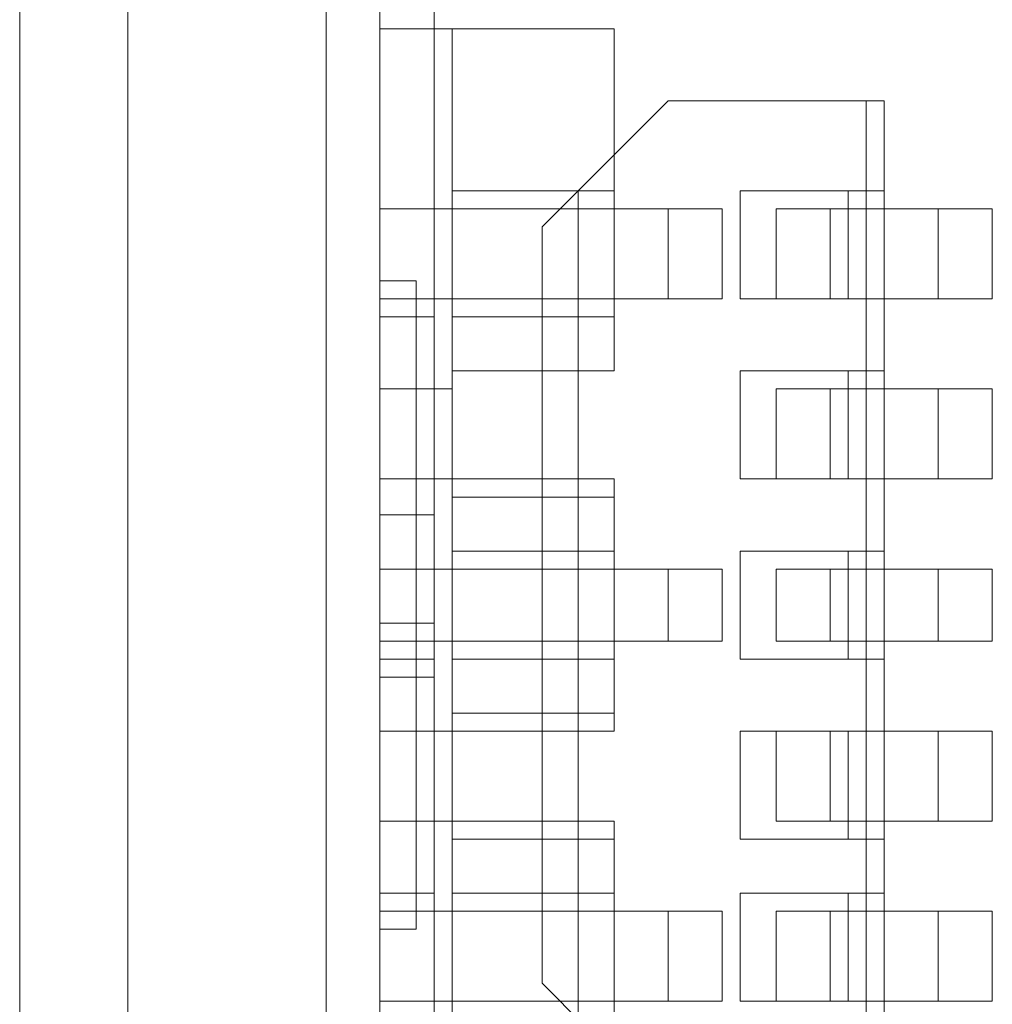
# Model space of a CAD drawing. Units: millimetres. Extents: x -51 to 248, y 27 to 237.
# Drawn here: x -3 to 0, y 165 to 168 of the extents above; entities that cross this region are included whole.
import ezdxf

# ---------------------------------------------------------------- set-up
doc = ezdxf.new("R2010")
doc.units = ezdxf.units.MM
doc.header["$MEASUREMENT"] = 0
doc.layers.add('图层 1', color=7, linetype='Continuous', lineweight=0)

# ---------------------------------------------------------------- blocks, each defined once
blk = doc.blocks.new('Block_860')
at = {"layer": '图层 1', "color": 18, "lineweight": 15, "true_color": 0x000000}
blk.add_line((-1.0443, 167.4001), (-1.3406, 167.1037), dxfattribs=at)
blk = doc.blocks.new('Block_1049')
at = {"layer": '图层 1', "color": 18, "lineweight": 15, "true_color": 0x000000}
blk.add_line((-2.5684, 168.8818), (-2.5684, 163.4631), dxfattribs=at)
blk = doc.blocks.new('Block_1050')
at = {"layer": '图层 1', "color": 18, "lineweight": 15, "true_color": 0x000000}
blk.add_line((-2.3142, 168.6277), (-2.3142, 163.7171), dxfattribs=at)
blk = doc.blocks.new('Block_1057')
at = {"layer": '图层 1', "color": 18, "lineweight": 15, "true_color": 0x000000}
blk.add_line((-1.8484, 163.7171), (-1.8484, 168.6278), dxfattribs=at)
blk = doc.blocks.new('Block_1061')
at = {"layer": '图层 1', "color": 18, "lineweight": 15, "true_color": 0x000000}
blk.add_line((-1.7216, 163.7171), (-1.7216, 168.6278), dxfattribs=at)
blk = doc.blocks.new('Block_1069')
at = {"layer": '图层 1', "color": 18, "lineweight": 15, "true_color": 0x000000}
blk.add_line((-1.6368, 166.9768), (-1.6368, 165.4528), dxfattribs=at)
blk = doc.blocks.new('Block_1070')
at = {"layer": '图层 1', "color": 18, "lineweight": 15, "true_color": 0x000000}
blk.add_line((-1.5944, 167.7387), (-1.5944, 164.6907), dxfattribs=at)
blk = doc.blocks.new('Block_1075')
at = {"layer": '图层 1', "color": 18, "lineweight": 15, "true_color": 0x000000}
blk.add_line((-1.5521, 167.1462), (-1.5521, 166.9345), dxfattribs=at)
blk = doc.blocks.new('Block_1076')
at = {"layer": '图层 1', "color": 18, "lineweight": 15, "true_color": 0x000000}
blk.add_line((-1.5521, 166.2994), (-1.5521, 166.13), dxfattribs=at)
blk = doc.blocks.new('Block_1077')
at = {"layer": '图层 1', "color": 18, "lineweight": 15, "true_color": 0x000000}
blk.add_line((-1.5521, 165.4951), (-1.5521, 165.2834), dxfattribs=at)
blk = doc.blocks.new('Block_1078')
at = {"layer": '图层 1', "color": 18, "lineweight": 15, "true_color": 0x000000}
blk.add_line((-1.5521, 167.5694), (-1.5521, 167.1461), dxfattribs=at)
blk = doc.blocks.new('Block_1079')
at = {"layer": '图层 1', "color": 18, "lineweight": 15, "true_color": 0x000000}
blk.add_line((-1.5521, 166.9345), (-1.5521, 166.7651), dxfattribs=at)
blk = doc.blocks.new('Block_1080')
at = {"layer": '图层 1', "color": 18, "lineweight": 15, "true_color": 0x000000}
blk.add_line((-1.5521, 166.13), (-1.5521, 165.9184), dxfattribs=at)
blk = doc.blocks.new('Block_1081')
at = {"layer": '图层 1', "color": 18, "lineweight": 15, "true_color": 0x000000}
blk.add_line((-1.5521, 165.2834), (-1.5521, 164.8601), dxfattribs=at)
blk = doc.blocks.new('Block_1082')
at = {"layer": '图层 1', "color": 18, "lineweight": 15, "true_color": 0x000000}
blk.add_line((-1.5521, 166.5111), (-1.5521, 166.2994), dxfattribs=at)
blk = doc.blocks.new('Block_1083')
at = {"layer": '图层 1', "color": 18, "lineweight": 15, "true_color": 0x000000}
blk.add_line((-1.5521, 165.7068), (-1.5521, 165.4951), dxfattribs=at)
blk = doc.blocks.new('Block_1084')
at = {"layer": '图层 1', "color": 18, "lineweight": 15, "true_color": 0x000000}
blk.add_line((-1.5521, 165.7068), (-1.5521, 165.9185), dxfattribs=at)
blk = doc.blocks.new('Block_1085')
at = {"layer": '图层 1', "color": 18, "lineweight": 15, "true_color": 0x000000}
blk.add_line((-1.5521, 166.5111), (-1.5521, 166.7651), dxfattribs=at)
blk = doc.blocks.new('Block_1091')
at = {"layer": '图层 1', "color": 18, "lineweight": 15, "true_color": 0x000000}
blk.add_line((-1.3406, 165.3258), (-1.3406, 167.1038), dxfattribs=at)
blk = doc.blocks.new('Block_1095')
at = {"layer": '图层 1', "color": 18, "lineweight": 15, "true_color": 0x000000}
blk.add_line((-1.2558, 165.241), (-1.2558, 167.1884), dxfattribs=at)
blk = doc.blocks.new('Block_1099')
at = {"layer": '图层 1', "color": 18, "lineweight": 15, "true_color": 0x000000}
blk.add_line((-1.171, 164.8602), (-1.171, 165.7068), dxfattribs=at)
blk = doc.blocks.new('Block_1100')
at = {"layer": '图层 1', "color": 18, "lineweight": 15, "true_color": 0x000000}
blk.add_line((-1.171, 165.9185), (-1.171, 166.5112), dxfattribs=at)
blk = doc.blocks.new('Block_1101')
at = {"layer": '图层 1', "color": 18, "lineweight": 15, "true_color": 0x000000}
blk.add_line((-1.171, 166.7651), (-1.171, 167.5695), dxfattribs=at)
blk = doc.blocks.new('Block_1106')
at = {"layer": '图层 1', "color": 18, "lineweight": 15, "true_color": 0x000000}
blk.add_line((-1.0443, 167.1462), (-1.0443, 166.9345), dxfattribs=at)
blk = doc.blocks.new('Block_1107')
at = {"layer": '图层 1', "color": 18, "lineweight": 15, "true_color": 0x000000}
blk.add_line((-1.0443, 166.2994), (-1.0443, 166.13), dxfattribs=at)
blk = doc.blocks.new('Block_1108')
at = {"layer": '图层 1', "color": 18, "lineweight": 15, "true_color": 0x000000}
blk.add_line((-1.0443, 165.4951), (-1.0443, 165.2834), dxfattribs=at)
blk = doc.blocks.new('Block_1126')
at = {"layer": '图层 1', "color": 18, "lineweight": 15, "true_color": 0x000000}
blk.add_line((-0.9172, 167.1462), (-0.9172, 166.9345), dxfattribs=at)
blk = doc.blocks.new('Block_1127')
at = {"layer": '图层 1', "color": 18, "lineweight": 15, "true_color": 0x000000}
blk.add_line((-0.9172, 166.2994), (-0.9172, 166.13), dxfattribs=at)
blk = doc.blocks.new('Block_1128')
at = {"layer": '图层 1', "color": 18, "lineweight": 15, "true_color": 0x000000}
blk.add_line((-0.9172, 165.4951), (-0.9172, 165.2834), dxfattribs=at)
blk = doc.blocks.new('Block_1129')
at = {"layer": '图层 1', "color": 18, "lineweight": 15, "true_color": 0x000000}
blk.add_line((-0.8748, 167.1884), (-0.8748, 166.9344), dxfattribs=at)
blk = doc.blocks.new('Block_1130')
at = {"layer": '图层 1', "color": 18, "lineweight": 15, "true_color": 0x000000}
blk.add_line((-0.8748, 166.7651), (-0.8748, 166.5111), dxfattribs=at)
blk = doc.blocks.new('Block_1131')
at = {"layer": '图层 1', "color": 18, "lineweight": 15, "true_color": 0x000000}
blk.add_line((-0.8748, 166.3417), (-0.8748, 166.0877), dxfattribs=at)
blk = doc.blocks.new('Block_1132')
at = {"layer": '图层 1', "color": 18, "lineweight": 15, "true_color": 0x000000}
blk.add_line((-0.8748, 165.9185), (-0.8748, 165.6645), dxfattribs=at)
blk = doc.blocks.new('Block_1133')
at = {"layer": '图层 1', "color": 18, "lineweight": 15, "true_color": 0x000000}
blk.add_line((-0.8748, 165.5375), (-0.8748, 165.2835), dxfattribs=at)
blk = doc.blocks.new('Block_1139')
at = {"layer": '图层 1', "color": 18, "lineweight": 15, "true_color": 0x000000}
blk.add_line((-0.79, 167.1462), (-0.79, 166.9345), dxfattribs=at)
blk = doc.blocks.new('Block_1140')
at = {"layer": '图层 1', "color": 18, "lineweight": 15, "true_color": 0x000000}
blk.add_line((-0.79, 166.7228), (-0.79, 166.5111), dxfattribs=at)
blk = doc.blocks.new('Block_1141')
at = {"layer": '图层 1', "color": 18, "lineweight": 15, "true_color": 0x000000}
blk.add_line((-0.79, 166.2994), (-0.79, 166.13), dxfattribs=at)
blk = doc.blocks.new('Block_1142')
at = {"layer": '图层 1', "color": 18, "lineweight": 15, "true_color": 0x000000}
blk.add_line((-0.79, 165.9185), (-0.79, 165.7068), dxfattribs=at)
blk = doc.blocks.new('Block_1143')
at = {"layer": '图层 1', "color": 18, "lineweight": 15, "true_color": 0x000000}
blk.add_line((-0.79, 165.4951), (-0.79, 165.2834), dxfattribs=at)
blk = doc.blocks.new('Block_1150')
at = {"layer": '图层 1', "color": 18, "lineweight": 15, "true_color": 0x000000}
blk.add_line((-0.6633, 167.1462), (-0.6633, 166.9345), dxfattribs=at)
blk = doc.blocks.new('Block_1151')
at = {"layer": '图层 1', "color": 18, "lineweight": 15, "true_color": 0x000000}
blk.add_line((-0.6633, 166.7228), (-0.6633, 166.5111), dxfattribs=at)
blk = doc.blocks.new('Block_1152')
at = {"layer": '图层 1', "color": 18, "lineweight": 15, "true_color": 0x000000}
blk.add_line((-0.6633, 166.2994), (-0.6633, 166.13), dxfattribs=at)
blk = doc.blocks.new('Block_1153')
at = {"layer": '图层 1', "color": 18, "lineweight": 15, "true_color": 0x000000}
blk.add_line((-0.6633, 165.9185), (-0.6633, 165.7068), dxfattribs=at)
blk = doc.blocks.new('Block_1154')
at = {"layer": '图层 1', "color": 18, "lineweight": 15, "true_color": 0x000000}
blk.add_line((-0.6633, 165.4951), (-0.6633, 165.2834), dxfattribs=at)
blk = doc.blocks.new('Block_1155')
at = {"layer": '图层 1', "color": 18, "lineweight": 15, "true_color": 0x000000}
blk.add_line((-0.6633, 165.2834), (-0.6633, 165.4951), dxfattribs=at)
blk = doc.blocks.new('Block_1156')
at = {"layer": '图层 1', "color": 18, "lineweight": 15, "true_color": 0x000000}
blk.add_line((-0.6633, 165.7068), (-0.6633, 165.9185), dxfattribs=at)
blk = doc.blocks.new('Block_1157')
at = {"layer": '图层 1', "color": 18, "lineweight": 15, "true_color": 0x000000}
blk.add_line((-0.6633, 166.13), (-0.6633, 166.2994), dxfattribs=at)
blk = doc.blocks.new('Block_1158')
at = {"layer": '图层 1', "color": 18, "lineweight": 15, "true_color": 0x000000}
blk.add_line((-0.6633, 166.5111), (-0.6633, 166.7227), dxfattribs=at)
blk = doc.blocks.new('Block_1159')
at = {"layer": '图层 1', "color": 18, "lineweight": 15, "true_color": 0x000000}
blk.add_line((-0.6633, 166.9345), (-0.6633, 167.1461), dxfattribs=at)
blk = doc.blocks.new('Block_1164')
at = {"layer": '图层 1', "color": 18, "lineweight": 15, "true_color": 0x000000}
blk.add_line((-0.6209, 167.1884), (-0.6209, 166.9344), dxfattribs=at)
blk = doc.blocks.new('Block_1165')
at = {"layer": '图层 1', "color": 18, "lineweight": 15, "true_color": 0x000000}
blk.add_line((-0.6209, 166.7651), (-0.6209, 166.5111), dxfattribs=at)
blk = doc.blocks.new('Block_1166')
at = {"layer": '图层 1', "color": 18, "lineweight": 15, "true_color": 0x000000}
blk.add_line((-0.6209, 166.3417), (-0.6209, 166.0877), dxfattribs=at)
blk = doc.blocks.new('Block_1167')
at = {"layer": '图层 1', "color": 18, "lineweight": 15, "true_color": 0x000000}
blk.add_line((-0.6209, 165.9185), (-0.6209, 165.6645), dxfattribs=at)
blk = doc.blocks.new('Block_1168')
at = {"layer": '图层 1', "color": 18, "lineweight": 15, "true_color": 0x000000}
blk.add_line((-0.6209, 165.5375), (-0.6209, 165.2835), dxfattribs=at)
blk = doc.blocks.new('Block_1169')
at = {"layer": '图层 1', "color": 18, "lineweight": 15, "true_color": 0x000000}
blk.add_line((-0.5785, 165.0295), (-0.5785, 167.4002), dxfattribs=at)
blk = doc.blocks.new('Block_1185')
at = {"layer": '图层 1', "color": 18, "lineweight": 15, "true_color": 0x000000}
blk.add_line((-0.5361, 167.4001), (-0.5361, 165.0294), dxfattribs=at)
blk = doc.blocks.new('Block_1197')
at = {"layer": '图层 1', "color": 18, "lineweight": 15, "true_color": 0x000000}
blk.add_line((-0.4094, 165.2834), (-0.4094, 165.4951), dxfattribs=at)
blk = doc.blocks.new('Block_1198')
at = {"layer": '图层 1', "color": 18, "lineweight": 15, "true_color": 0x000000}
blk.add_line((-0.4094, 165.7068), (-0.4094, 165.9185), dxfattribs=at)
blk = doc.blocks.new('Block_1199')
at = {"layer": '图层 1', "color": 18, "lineweight": 15, "true_color": 0x000000}
blk.add_line((-0.4094, 166.13), (-0.4094, 166.2994), dxfattribs=at)
blk = doc.blocks.new('Block_1200')
at = {"layer": '图层 1', "color": 18, "lineweight": 15, "true_color": 0x000000}
blk.add_line((-0.4094, 166.5111), (-0.4094, 166.7227), dxfattribs=at)
blk = doc.blocks.new('Block_1201')
at = {"layer": '图层 1', "color": 18, "lineweight": 15, "true_color": 0x000000}
blk.add_line((-0.4094, 166.9345), (-0.4094, 167.1461), dxfattribs=at)
blk = doc.blocks.new('Block_1204')
at = {"layer": '图层 1', "color": 18, "lineweight": 15, "true_color": 0x000000}
blk.add_line((-0.2822, 167.1462), (-0.2822, 166.9345), dxfattribs=at)
blk = doc.blocks.new('Block_1205')
at = {"layer": '图层 1', "color": 18, "lineweight": 15, "true_color": 0x000000}
blk.add_line((-0.2822, 166.7228), (-0.2822, 166.5111), dxfattribs=at)
blk = doc.blocks.new('Block_1206')
at = {"layer": '图层 1', "color": 18, "lineweight": 15, "true_color": 0x000000}
blk.add_line((-0.2822, 166.2994), (-0.2822, 166.13), dxfattribs=at)
blk = doc.blocks.new('Block_1207')
at = {"layer": '图层 1', "color": 18, "lineweight": 15, "true_color": 0x000000}
blk.add_line((-0.2822, 165.9185), (-0.2822, 165.7068), dxfattribs=at)
blk = doc.blocks.new('Block_1208')
at = {"layer": '图层 1', "color": 18, "lineweight": 15, "true_color": 0x000000}
blk.add_line((-0.2822, 165.4951), (-0.2822, 165.2834), dxfattribs=at)
blk = doc.blocks.new('Block_1211')
at = {"layer": '图层 1', "color": 18, "lineweight": 15, "true_color": 0x000000}
blk.add_line((-0.2822, 165.2834), (-0.2822, 165.4951), dxfattribs=at)
blk = doc.blocks.new('Block_1212')
at = {"layer": '图层 1', "color": 18, "lineweight": 15, "true_color": 0x000000}
blk.add_line((-0.2822, 165.7068), (-0.2822, 165.9185), dxfattribs=at)
blk = doc.blocks.new('Block_1213')
at = {"layer": '图层 1', "color": 18, "lineweight": 15, "true_color": 0x000000}
blk.add_line((-0.2822, 166.13), (-0.2822, 166.2994), dxfattribs=at)
blk = doc.blocks.new('Block_1214')
at = {"layer": '图层 1', "color": 18, "lineweight": 15, "true_color": 0x000000}
blk.add_line((-0.2822, 166.5111), (-0.2822, 166.7227), dxfattribs=at)
blk = doc.blocks.new('Block_1215')
at = {"layer": '图层 1', "color": 18, "lineweight": 15, "true_color": 0x000000}
blk.add_line((-0.2822, 166.9345), (-0.2822, 167.1461), dxfattribs=at)
blk = doc.blocks.new('Block_1216')
at = {"layer": '图层 1', "color": 18, "lineweight": 15, "true_color": 0x000000}
blk.add_line((-0.2822, 167.1462), (-0.2822, 166.9345), dxfattribs=at)
blk = doc.blocks.new('Block_1217')
at = {"layer": '图层 1', "color": 18, "lineweight": 15, "true_color": 0x000000}
blk.add_line((-0.2822, 166.7228), (-0.2822, 166.5111), dxfattribs=at)
blk = doc.blocks.new('Block_1218')
at = {"layer": '图层 1', "color": 18, "lineweight": 15, "true_color": 0x000000}
blk.add_line((-0.2822, 166.2994), (-0.2822, 166.13), dxfattribs=at)
blk = doc.blocks.new('Block_1219')
at = {"layer": '图层 1', "color": 18, "lineweight": 15, "true_color": 0x000000}
blk.add_line((-0.2822, 165.9185), (-0.2822, 165.7068), dxfattribs=at)
blk = doc.blocks.new('Block_1220')
at = {"layer": '图层 1', "color": 18, "lineweight": 15, "true_color": 0x000000}
blk.add_line((-0.2822, 165.4951), (-0.2822, 165.2834), dxfattribs=at)
blk = doc.blocks.new('Block_1576')
at = {"layer": '图层 1', "color": 18, "lineweight": 15, "true_color": 0x000000}
blk.add_line((-1.0443, 165.0295), (-1.3406, 165.3259), dxfattribs=at)
blk = doc.blocks.new('Block_1625')
at = {"layer": '图层 1', "color": 18, "lineweight": 15, "true_color": 0x000000}
blk.add_line((-0.5361, 165.2834), (-0.8748, 165.2834), dxfattribs=at)
blk = doc.blocks.new('Block_1626')
at = {"layer": '图层 1', "color": 18, "lineweight": 15, "true_color": 0x000000}
blk.add_line((-1.171, 165.2834), (-1.552, 165.2834), dxfattribs=at)
blk = doc.blocks.new('Block_1627')
at = {"layer": '图层 1', "color": 18, "lineweight": 15, "true_color": 0x000000}
blk.add_line((-0.5361, 165.2834), (-0.6631, 165.2834), dxfattribs=at)
blk = doc.blocks.new('Block_1628')
at = {"layer": '图层 1', "color": 18, "lineweight": 15, "true_color": 0x000000}
blk.add_line((-0.6633, 165.2834), (-0.7899, 165.2834), dxfattribs=at)
blk = doc.blocks.new('Block_1629')
at = {"layer": '图层 1', "color": 18, "lineweight": 15, "true_color": 0x000000}
blk.add_line((-0.9172, 165.2834), (-1.7215, 165.2834), dxfattribs=at)
blk = doc.blocks.new('Block_1630')
at = {"layer": '图层 1', "color": 18, "lineweight": 15, "true_color": 0x000000}
blk.add_line((-0.2822, 165.2834), (-0.5362, 165.2834), dxfattribs=at)
blk = doc.blocks.new('Block_1638')
at = {"layer": '图层 1', "color": 18, "lineweight": 15, "true_color": 0x000000}
blk.add_line((-1.6368, 165.4527), (-1.7215, 165.4527), dxfattribs=at)
blk = doc.blocks.new('Block_1641')
at = {"layer": '图层 1', "color": 18, "lineweight": 15, "true_color": 0x000000}
blk.add_line((-0.5361, 165.4951), (-0.6631, 165.4951), dxfattribs=at)
blk = doc.blocks.new('Block_1642')
at = {"layer": '图层 1', "color": 18, "lineweight": 15, "true_color": 0x000000}
blk.add_line((-0.6633, 165.4951), (-0.7899, 165.4951), dxfattribs=at)
blk = doc.blocks.new('Block_1643')
at = {"layer": '图层 1', "color": 18, "lineweight": 15, "true_color": 0x000000}
blk.add_line((-0.9172, 165.4951), (-1.7215, 165.4951), dxfattribs=at)
blk = doc.blocks.new('Block_1644')
at = {"layer": '图层 1', "color": 18, "lineweight": 15, "true_color": 0x000000}
blk.add_line((-0.2822, 165.4951), (-0.5362, 165.4951), dxfattribs=at)
blk = doc.blocks.new('Block_1645')
at = {"layer": '图层 1', "color": 18, "lineweight": 15, "true_color": 0x000000}
blk.add_line((-1.171, 165.4951), (-1.552, 165.4951), dxfattribs=at)
blk = doc.blocks.new('Block_1646')
at = {"layer": '图层 1', "color": 18, "lineweight": 15, "true_color": 0x000000}
blk.add_line((-0.5361, 165.5375), (-0.8748, 165.5375), dxfattribs=at)
blk = doc.blocks.new('Block_1647')
at = {"layer": '图层 1', "color": 18, "lineweight": 15, "true_color": 0x000000}
blk.add_line((-1.171, 165.5375), (-1.552, 165.5375), dxfattribs=at)
blk = doc.blocks.new('Block_1648')
at = {"layer": '图层 1', "color": 18, "lineweight": 15, "true_color": 0x000000}
blk.add_line((-1.5944, 165.5375), (-1.7214, 165.5375), dxfattribs=at)
blk = doc.blocks.new('Block_1650')
at = {"layer": '图层 1', "color": 18, "lineweight": 15, "true_color": 0x000000}
blk.add_line((-1.171, 165.6644), (-1.552, 165.6644), dxfattribs=at)
blk = doc.blocks.new('Block_1651')
at = {"layer": '图层 1', "color": 18, "lineweight": 15, "true_color": 0x000000}
blk.add_line((-0.5361, 165.6644), (-0.8748, 165.6644), dxfattribs=at)
blk = doc.blocks.new('Block_1652')
at = {"layer": '图层 1', "color": 18, "lineweight": 15, "true_color": 0x000000}
blk.add_line((-1.171, 165.7068), (-1.552, 165.7068), dxfattribs=at)
blk = doc.blocks.new('Block_1653')
at = {"layer": '图层 1', "color": 18, "lineweight": 15, "true_color": 0x000000}
blk.add_line((-1.5521, 165.7068), (-1.7214, 165.7068), dxfattribs=at)
blk = doc.blocks.new('Block_1654')
at = {"layer": '图层 1', "color": 18, "lineweight": 15, "true_color": 0x000000}
blk.add_line((-0.5361, 165.7068), (-0.6631, 165.7068), dxfattribs=at)
blk = doc.blocks.new('Block_1655')
at = {"layer": '图层 1', "color": 18, "lineweight": 15, "true_color": 0x000000}
blk.add_line((-0.6633, 165.7068), (-0.7899, 165.7068), dxfattribs=at)
blk = doc.blocks.new('Block_1656')
at = {"layer": '图层 1', "color": 18, "lineweight": 15, "true_color": 0x000000}
blk.add_line((-0.2822, 165.7068), (-0.5362, 165.7068), dxfattribs=at)
blk = doc.blocks.new('Block_1657')
at = {"layer": '图层 1', "color": 18, "lineweight": 15, "true_color": 0x000000}
blk.add_line((-1.5521, 165.9185), (-1.7214, 165.9185), dxfattribs=at)
blk = doc.blocks.new('Block_1658')
at = {"layer": '图层 1', "color": 18, "lineweight": 15, "true_color": 0x000000}
blk.add_line((-0.5361, 165.9185), (-0.6631, 165.9185), dxfattribs=at)
blk = doc.blocks.new('Block_1659')
at = {"layer": '图层 1', "color": 18, "lineweight": 15, "true_color": 0x000000}
blk.add_line((-0.6633, 165.9185), (-0.7899, 165.9185), dxfattribs=at)
blk = doc.blocks.new('Block_1660')
at = {"layer": '图层 1', "color": 18, "lineweight": 15, "true_color": 0x000000}
blk.add_line((-0.2822, 165.9185), (-0.5362, 165.9185), dxfattribs=at)
blk = doc.blocks.new('Block_1661')
at = {"layer": '图层 1', "color": 18, "lineweight": 15, "true_color": 0x000000}
blk.add_line((-1.171, 165.9185), (-1.552, 165.9185), dxfattribs=at)
blk = doc.blocks.new('Block_1662')
at = {"layer": '图层 1', "color": 18, "lineweight": 15, "true_color": 0x000000}
blk.add_line((-0.5361, 165.9185), (-0.8748, 165.9185), dxfattribs=at)
blk = doc.blocks.new('Block_1663')
at = {"layer": '图层 1', "color": 18, "lineweight": 15, "true_color": 0x000000}
blk.add_line((-1.171, 165.9607), (-1.552, 165.9607), dxfattribs=at)
blk = doc.blocks.new('Block_1667')
at = {"layer": '图层 1', "color": 18, "lineweight": 15, "true_color": 0x000000}
blk.add_line((-1.5944, 166.0455), (-1.7214, 166.0455), dxfattribs=at)
blk = doc.blocks.new('Block_1668')
at = {"layer": '图层 1', "color": 18, "lineweight": 15, "true_color": 0x000000}
blk.add_line((-1.5944, 166.0455), (-1.7214, 166.0455), dxfattribs=at)
blk = doc.blocks.new('Block_1669')
at = {"layer": '图层 1', "color": 18, "lineweight": 15, "true_color": 0x000000}
blk.add_line((-1.5944, 166.0878), (-1.7214, 166.0878), dxfattribs=at)
blk = doc.blocks.new('Block_1670')
at = {"layer": '图层 1', "color": 18, "lineweight": 15, "true_color": 0x000000}
blk.add_line((-1.171, 166.0878), (-1.552, 166.0878), dxfattribs=at)
blk = doc.blocks.new('Block_1671')
at = {"layer": '图层 1', "color": 18, "lineweight": 15, "true_color": 0x000000}
blk.add_line((-0.5361, 166.0878), (-0.8748, 166.0878), dxfattribs=at)
blk = doc.blocks.new('Block_1672')
at = {"layer": '图层 1', "color": 18, "lineweight": 15, "true_color": 0x000000}
blk.add_line((-1.171, 166.0878), (-1.552, 166.0878), dxfattribs=at)
blk = doc.blocks.new('Block_1673')
at = {"layer": '图层 1', "color": 18, "lineweight": 15, "true_color": 0x000000}
blk.add_line((-0.5361, 166.13), (-0.6631, 166.13), dxfattribs=at)
blk = doc.blocks.new('Block_1674')
at = {"layer": '图层 1', "color": 18, "lineweight": 15, "true_color": 0x000000}
blk.add_line((-0.6633, 166.13), (-0.7899, 166.13), dxfattribs=at)
blk = doc.blocks.new('Block_1675')
at = {"layer": '图层 1', "color": 18, "lineweight": 15, "true_color": 0x000000}
blk.add_line((-0.9172, 166.13), (-1.7215, 166.13), dxfattribs=at)
blk = doc.blocks.new('Block_1676')
at = {"layer": '图层 1', "color": 18, "lineweight": 15, "true_color": 0x000000}
blk.add_line((-0.2822, 166.13), (-0.5362, 166.13), dxfattribs=at)
blk = doc.blocks.new('Block_1677')
at = {"layer": '图层 1', "color": 18, "lineweight": 15, "true_color": 0x000000}
blk.add_line((-1.5944, 166.1724), (-1.7214, 166.1724), dxfattribs=at)
blk = doc.blocks.new('Block_1678')
at = {"layer": '图层 1', "color": 18, "lineweight": 15, "true_color": 0x000000}
blk.add_line((-1.5944, 166.2994), (-1.7214, 166.2994), dxfattribs=at)
blk = doc.blocks.new('Block_1679')
at = {"layer": '图层 1', "color": 18, "lineweight": 15, "true_color": 0x000000}
blk.add_line((-0.5361, 166.2994), (-0.6631, 166.2994), dxfattribs=at)
blk = doc.blocks.new('Block_1680')
at = {"layer": '图层 1', "color": 18, "lineweight": 15, "true_color": 0x000000}
blk.add_line((-0.9172, 166.2994), (-1.7215, 166.2994), dxfattribs=at)
blk = doc.blocks.new('Block_1681')
at = {"layer": '图层 1', "color": 18, "lineweight": 15, "true_color": 0x000000}
blk.add_line((-0.2822, 166.2994), (-0.5362, 166.2994), dxfattribs=at)
blk = doc.blocks.new('Block_1682')
at = {"layer": '图层 1', "color": 18, "lineweight": 15, "true_color": 0x000000}
blk.add_line((-0.6633, 166.2994), (-0.7899, 166.2994), dxfattribs=at)
blk = doc.blocks.new('Block_1683')
at = {"layer": '图层 1', "color": 18, "lineweight": 15, "true_color": 0x000000}
blk.add_line((-1.171, 166.3417), (-1.552, 166.3417), dxfattribs=at)
blk = doc.blocks.new('Block_1684')
at = {"layer": '图层 1', "color": 18, "lineweight": 15, "true_color": 0x000000}
blk.add_line((-0.5361, 166.3417), (-0.8748, 166.3417), dxfattribs=at)
blk = doc.blocks.new('Block_1685')
at = {"layer": '图层 1', "color": 18, "lineweight": 15, "true_color": 0x000000}
blk.add_line((-1.171, 166.3417), (-1.552, 166.3417), dxfattribs=at)
blk = doc.blocks.new('Block_1686')
at = {"layer": '图层 1', "color": 18, "lineweight": 15, "true_color": 0x000000}
blk.add_line((-1.5944, 166.4265), (-1.7214, 166.4265), dxfattribs=at)
blk = doc.blocks.new('Block_1687')
at = {"layer": '图层 1', "color": 18, "lineweight": 15, "true_color": 0x000000}
blk.add_line((-1.5944, 166.4265), (-1.7214, 166.4265), dxfattribs=at)
blk = doc.blocks.new('Block_1690')
at = {"layer": '图层 1', "color": 18, "lineweight": 15, "true_color": 0x000000}
blk.add_line((-1.171, 166.4687), (-1.552, 166.4687), dxfattribs=at)
blk = doc.blocks.new('Block_1691')
at = {"layer": '图层 1', "color": 18, "lineweight": 15, "true_color": 0x000000}
blk.add_line((-0.5361, 166.5111), (-0.8748, 166.5111), dxfattribs=at)
blk = doc.blocks.new('Block_1692')
at = {"layer": '图层 1', "color": 18, "lineweight": 15, "true_color": 0x000000}
blk.add_line((-1.171, 166.5111), (-1.552, 166.5111), dxfattribs=at)
blk = doc.blocks.new('Block_1693')
at = {"layer": '图层 1', "color": 18, "lineweight": 15, "true_color": 0x000000}
blk.add_line((-1.5521, 166.5111), (-1.7214, 166.5111), dxfattribs=at)
blk = doc.blocks.new('Block_1694')
at = {"layer": '图层 1', "color": 18, "lineweight": 15, "true_color": 0x000000}
blk.add_line((-0.5361, 166.5111), (-0.6631, 166.5111), dxfattribs=at)
blk = doc.blocks.new('Block_1695')
at = {"layer": '图层 1', "color": 18, "lineweight": 15, "true_color": 0x000000}
blk.add_line((-0.6633, 166.5111), (-0.7899, 166.5111), dxfattribs=at)
blk = doc.blocks.new('Block_1696')
at = {"layer": '图层 1', "color": 18, "lineweight": 15, "true_color": 0x000000}
blk.add_line((-0.2822, 166.5111), (-0.5362, 166.5111), dxfattribs=at)
blk = doc.blocks.new('Block_1697')
at = {"layer": '图层 1', "color": 18, "lineweight": 15, "true_color": 0x000000}
blk.add_line((-1.5521, 166.7228), (-1.7214, 166.7228), dxfattribs=at)
blk = doc.blocks.new('Block_1698')
at = {"layer": '图层 1', "color": 18, "lineweight": 15, "true_color": 0x000000}
blk.add_line((-0.5361, 166.7228), (-0.6631, 166.7228), dxfattribs=at)
blk = doc.blocks.new('Block_1699')
at = {"layer": '图层 1', "color": 18, "lineweight": 15, "true_color": 0x000000}
blk.add_line((-0.2822, 166.7228), (-0.5362, 166.7228), dxfattribs=at)
blk = doc.blocks.new('Block_1700')
at = {"layer": '图层 1', "color": 18, "lineweight": 15, "true_color": 0x000000}
blk.add_line((-0.6633, 166.7228), (-0.7899, 166.7228), dxfattribs=at)
blk = doc.blocks.new('Block_1701')
at = {"layer": '图层 1', "color": 18, "lineweight": 15, "true_color": 0x000000}
blk.add_line((-1.171, 166.7651), (-1.552, 166.7651), dxfattribs=at)
blk = doc.blocks.new('Block_1702')
at = {"layer": '图层 1', "color": 18, "lineweight": 15, "true_color": 0x000000}
blk.add_line((-0.5361, 166.7651), (-0.8748, 166.7651), dxfattribs=at)
blk = doc.blocks.new('Block_1704')
at = {"layer": '图层 1', "color": 18, "lineweight": 15, "true_color": 0x000000}
blk.add_line((-1.171, 166.7651), (-1.552, 166.7651), dxfattribs=at)
blk = doc.blocks.new('Block_1706')
at = {"layer": '图层 1', "color": 18, "lineweight": 15, "true_color": 0x000000}
blk.add_line((-1.5944, 166.8921), (-1.7214, 166.8921), dxfattribs=at)
blk = doc.blocks.new('Block_1707')
at = {"layer": '图层 1', "color": 18, "lineweight": 15, "true_color": 0x000000}
blk.add_line((-1.171, 166.8921), (-1.552, 166.8921), dxfattribs=at)
blk = doc.blocks.new('Block_1708')
at = {"layer": '图层 1', "color": 18, "lineweight": 15, "true_color": 0x000000}
blk.add_line((-0.5361, 166.9345), (-0.8748, 166.9345), dxfattribs=at)
blk = doc.blocks.new('Block_1709')
at = {"layer": '图层 1', "color": 18, "lineweight": 15, "true_color": 0x000000}
blk.add_line((-1.171, 166.9345), (-1.552, 166.9345), dxfattribs=at)
blk = doc.blocks.new('Block_1710')
at = {"layer": '图层 1', "color": 18, "lineweight": 15, "true_color": 0x000000}
blk.add_line((-0.5361, 166.9345), (-0.6631, 166.9345), dxfattribs=at)
blk = doc.blocks.new('Block_1711')
at = {"layer": '图层 1', "color": 18, "lineweight": 15, "true_color": 0x000000}
blk.add_line((-0.6633, 166.9345), (-0.7899, 166.9345), dxfattribs=at)
blk = doc.blocks.new('Block_1712')
at = {"layer": '图层 1', "color": 18, "lineweight": 15, "true_color": 0x000000}
blk.add_line((-0.9172, 166.9345), (-1.7215, 166.9345), dxfattribs=at)
blk = doc.blocks.new('Block_1713')
at = {"layer": '图层 1', "color": 18, "lineweight": 15, "true_color": 0x000000}
blk.add_line((-0.2822, 166.9345), (-0.5362, 166.9345), dxfattribs=at)
blk = doc.blocks.new('Block_1716')
at = {"layer": '图层 1', "color": 18, "lineweight": 15, "true_color": 0x000000}
blk.add_line((-1.6368, 166.9768), (-1.7215, 166.9768), dxfattribs=at)
blk = doc.blocks.new('Block_1718')
at = {"layer": '图层 1', "color": 18, "lineweight": 15, "true_color": 0x000000}
blk.add_line((-0.5361, 167.1462), (-0.6631, 167.1462), dxfattribs=at)
blk = doc.blocks.new('Block_1719')
at = {"layer": '图层 1', "color": 18, "lineweight": 15, "true_color": 0x000000}
blk.add_line((-0.6633, 167.1462), (-0.7899, 167.1462), dxfattribs=at)
blk = doc.blocks.new('Block_1720')
at = {"layer": '图层 1', "color": 18, "lineweight": 15, "true_color": 0x000000}
blk.add_line((-0.9172, 167.1462), (-1.7215, 167.1462), dxfattribs=at)
blk = doc.blocks.new('Block_1721')
at = {"layer": '图层 1', "color": 18, "lineweight": 15, "true_color": 0x000000}
blk.add_line((-0.2822, 167.1462), (-0.5362, 167.1462), dxfattribs=at)
blk = doc.blocks.new('Block_1722')
at = {"layer": '图层 1', "color": 18, "lineweight": 15, "true_color": 0x000000}
blk.add_line((-1.171, 167.1462), (-1.552, 167.1462), dxfattribs=at)
blk = doc.blocks.new('Block_1723')
at = {"layer": '图层 1', "color": 18, "lineweight": 15, "true_color": 0x000000}
blk.add_line((-0.5361, 167.1884), (-0.8748, 167.1884), dxfattribs=at)
blk = doc.blocks.new('Block_1724')
at = {"layer": '图层 1', "color": 18, "lineweight": 15, "true_color": 0x000000}
blk.add_line((-1.171, 167.1884), (-1.552, 167.1884), dxfattribs=at)
blk = doc.blocks.new('Block_1728')
at = {"layer": '图层 1', "color": 18, "lineweight": 15, "true_color": 0x000000}
blk.add_line((-0.5361, 167.4001), (-1.0441, 167.4001), dxfattribs=at)
blk = doc.blocks.new('Block_1729')
at = {"layer": '图层 1', "color": 18, "lineweight": 15, "true_color": 0x000000}
blk.add_line((-1.171, 167.5694), (-1.7217, 167.5694), dxfattribs=at)
blk = doc.blocks.new('Block_0')
at = {"layer": '图层 1'}
for name in ['Block_860', 'Block_1049', 'Block_1050', 'Block_1057', 'Block_1061', 'Block_1069', 'Block_1070', 'Block_1075', 'Block_1076', 'Block_1077', 'Block_1078', 'Block_1079', 'Block_1080', 'Block_1081', 'Block_1082', 'Block_1083', 'Block_1084', 'Block_1085', 'Block_1091', 'Block_1095', 'Block_1099', 'Block_1100', 'Block_1101', 'Block_1106', 'Block_1107', 'Block_1108', 'Block_1126', 'Block_1127', 'Block_1128', 'Block_1129', 'Block_1130', 'Block_1131', 'Block_1132', 'Block_1133', 'Block_1139', 'Block_1140', 'Block_1141', 'Block_1142', 'Block_1143', 'Block_1150', 'Block_1151', 'Block_1152', 'Block_1153', 'Block_1154', 'Block_1155', 'Block_1156', 'Block_1157', 'Block_1158', 'Block_1159', 'Block_1164', 'Block_1165', 'Block_1166', 'Block_1167', 'Block_1168', 'Block_1169', 'Block_1185', 'Block_1197', 'Block_1198', 'Block_1199', 'Block_1200', 'Block_1201', 'Block_1204', 'Block_1205', 'Block_1206', 'Block_1207', 'Block_1208', 'Block_1211', 'Block_1212', 'Block_1213', 'Block_1214', 'Block_1215', 'Block_1216', 'Block_1217', 'Block_1218', 'Block_1219', 'Block_1220', 'Block_1576', 'Block_1625', 'Block_1626', 'Block_1627', 'Block_1628', 'Block_1629', 'Block_1630', 'Block_1638', 'Block_1641', 'Block_1642', 'Block_1643', 'Block_1644', 'Block_1645', 'Block_1646', 'Block_1647', 'Block_1648', 'Block_1650', 'Block_1651', 'Block_1652', 'Block_1653', 'Block_1654', 'Block_1655', 'Block_1656', 'Block_1657', 'Block_1658', 'Block_1659', 'Block_1660', 'Block_1661', 'Block_1662', 'Block_1663', 'Block_1667', 'Block_1668', 'Block_1669', 'Block_1670', 'Block_1671', 'Block_1672', 'Block_1673', 'Block_1674', 'Block_1675', 'Block_1676', 'Block_1677', 'Block_1678', 'Block_1679', 'Block_1680', 'Block_1681', 'Block_1682', 'Block_1683', 'Block_1684', 'Block_1685', 'Block_1686', 'Block_1687', 'Block_1690', 'Block_1691', 'Block_1692', 'Block_1693', 'Block_1694', 'Block_1695', 'Block_1696', 'Block_1697', 'Block_1698', 'Block_1699', 'Block_1700', 'Block_1701', 'Block_1702', 'Block_1704', 'Block_1706', 'Block_1707', 'Block_1708', 'Block_1709', 'Block_1710', 'Block_1711', 'Block_1712', 'Block_1713', 'Block_1716', 'Block_1718', 'Block_1719', 'Block_1720', 'Block_1721', 'Block_1722', 'Block_1723', 'Block_1724', 'Block_1728', 'Block_1729']:
    blk.add_blockref(name, (0, 0), dxfattribs=at)

msp = doc.modelspace()

# ---------------------------------------------------------------- block references
at = {"layer": '图层 1'}
msp.add_blockref('Block_0', (0, 0), dxfattribs=at)

doc.saveas('drawing.dxf')
